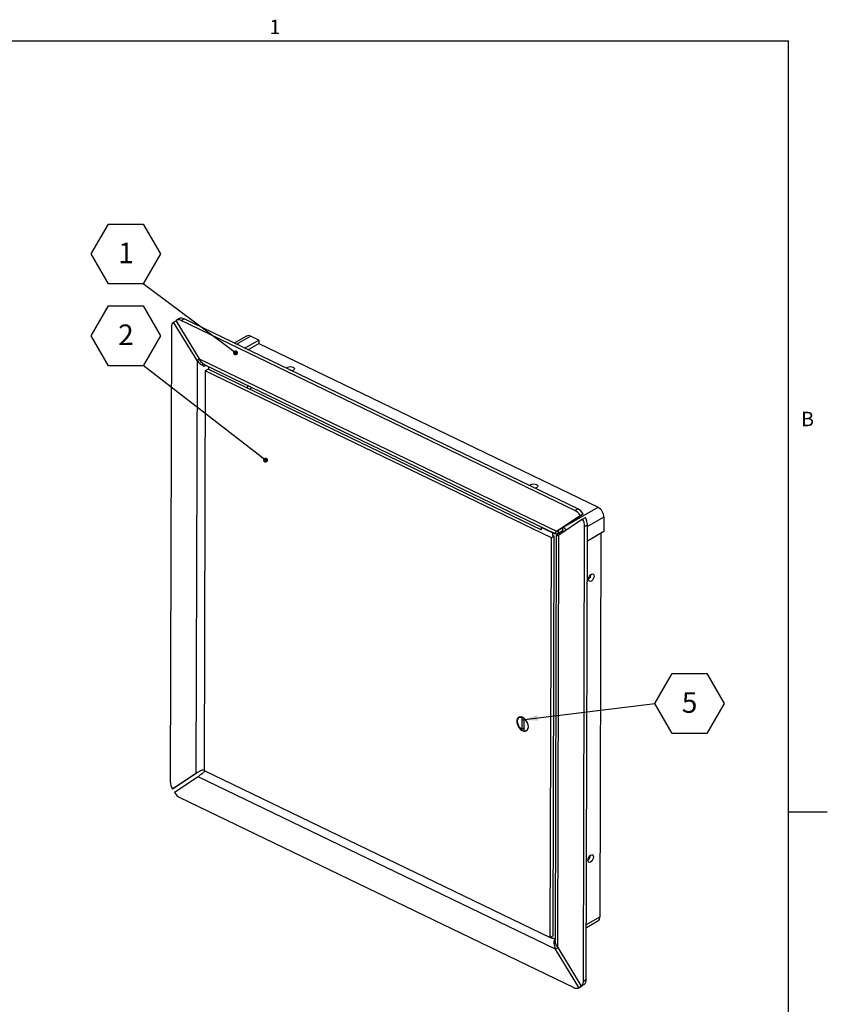
# Model space of a CAD drawing. Units: inches. Extents: x 0.7 to 53.2, y 1 to 41.2.
# Drawn here: x 33.1 to 53.2, y 16.3 to 40.7 of the extents above; entities that cross this region are included whole.
import ezdxf

# ---------------------------------------------------------------- set-up
doc = ezdxf.new("R2010")
doc.units = ezdxf.units.IN
doc.header["$MEASUREMENT"] = 0
doc.layers.add('FORMAT', color=7, linetype='Continuous')
doc.styles.add('SLDTEXTSTYLE0', font='TXT', dxfattribs={"width": 0.605})
doc.dimstyles.new('SLDDIMSTYLE2', dxfattribs={"dimtxt": 0.18, "dimasz": 0.397179, "dimexe": 0, "dimexo": 0.0625, "dimgap": 0, "dimtad": 0, "dimtih": 1, "dimtoh": 1, "dimdec": 0, "dimrnd": 1e-09, "dimzin": 0, "dimdsep": 46, "dimtxsty": 'Standard', "dimsah": 1, "dimcen": 0.09, "dimadec": 0, "dimazin": 0, "dimtfac": 0.397179, "dimtdec": 0, "dimtofl": 0, "dimtmove": 0, "dimatfit": 3, "dimfxl": 1, "dimfrac": 2, "dimtolj": 1, "dimtzin": 0, "dimarcsym": 0})
doc.dimstyles.new('SLDDIMSTYLE3', dxfattribs={"dimtxt": 0.18, "dimasz": 0.122209, "dimexe": 0, "dimexo": 0.0625, "dimgap": 0, "dimtad": 0, "dimtih": 1, "dimtoh": 1, "dimdec": 0, "dimrnd": 1e-09, "dimzin": 0, "dimdsep": 46, "dimtxsty": 'Standard', "dimblk1": 'DOT', "dimblk2": 'DOT', "dimsah": 1, "dimcen": 0.09, "dimadec": 0, "dimazin": 0, "dimtfac": 0.122209, "dimtdec": 0, "dimtofl": 0, "dimtmove": 0, "dimatfit": 3, "dimldrblk": 'DOT', "dimfxl": 1, "dimfrac": 2, "dimtolj": 1, "dimtzin": 0, "dimarcsym": 0})

# ---------------------------------------------------------------- blocks, each defined once
blk = doc.blocks.new('SW_NOTE_12')
at = {"layer": 'FORMAT', "color": 0, "ltscale": 4.91}
for p, q in [((-1.29, 0.739), (-0.86, 1.483)), ((-0.86, 1.483), (0, 1.483)), ((0, 1.483), (0.43, 0.739)), ((-0.86, -0.006), (-1.29, 0.739)), ((0.43, 0.739), (0, -0.006)), ((0, -0.006), (-0.86, -0.006))]:
    blk.add_line(p, q, dxfattribs=at)
at = {"layer": 'FORMAT', "color": 0, "ltscale": 4.91, "insert": (-0.427, 1.021), "char_height": 0.511, "attachment_point": 2, "style": 'SLDTEXTSTYLE0'}
blk.add_mtext('1', dxfattribs=at)
blk = doc.blocks.new('_Dot')
at = {"color": 0, "linetype": 'ByBlock', "lineweight": -2}
blk.add_line((-0.5, 0), (-1, 0), dxfattribs=at)
at = {"color": 0, "linetype": 'ByBlock', "const_width": 0.5}
blk.add_lwpolyline([(-0.25, 0, 1), (0.25, 0, 1)], format="xyb", close=True, dxfattribs=at)
blk = doc.blocks.new('SW_NOTE_13')
at = {"layer": 'FORMAT', "color": 0, "ltscale": 4.91}
for p, q in [((-1.29, 0.739), (-0.86, 1.483)), ((-0.86, 1.483), (0, 1.483)), ((0, 1.483), (0.43, 0.739)), ((-0.86, -0.006), (-1.29, 0.739)), ((0.43, 0.739), (0, -0.006)), ((0, -0.006), (-0.86, -0.006))]:
    blk.add_line(p, q, dxfattribs=at)
at = {"layer": 'FORMAT', "color": 0, "ltscale": 4.91, "insert": (-0.427, 1.021), "char_height": 0.511, "attachment_point": 2, "style": 'SLDTEXTSTYLE0'}
blk.add_mtext('2', dxfattribs=at)
blk = doc.blocks.new('SW_NOTE_14')
at = {"layer": 'FORMAT', "color": 0, "ltscale": 4.91}
for p, q in [((0, -0.006), (0.43, 0.739)), ((0.43, 0.739), (1.29, 0.739)), ((1.29, 0.739), (1.719, -0.006)), ((0.43, -0.75), (0, -0.006)), ((1.719, -0.006), (1.29, -0.75)), ((1.29, -0.75), (0.43, -0.75))]:
    blk.add_line(p, q, dxfattribs=at)
at = {"layer": 'FORMAT', "color": 0, "ltscale": 4.91, "insert": (0.67, 0.276), "char_height": 0.511, "attachment_point": 1, "style": 'SLDTEXTSTYLE0'}
blk.add_mtext('5', dxfattribs=at)

msp = doc.modelspace()

# ---------------------------------------------------------------- linework, layer by layer
at = {"color": 8, "linetype": 'Continuous', "lineweight": 18, "ltscale": 4.91}
for p in [(1.6199416, 40.2230793), (52.1929416, 1.9250793)]:
    msp.add_line(p, (52.1929416, 40.2230793), dxfattribs=at)
at = {"color": 7, "linetype": 'Continuous', "lineweight": 25, "ltscale": 4.91}
for p, q in [((36.9108775, 33.2353456), (36.9704864, 33.2694187)), ((36.9676606, 33.2740554), (37.5494824, 32.3194099)), ((37.044225, 33.3181065), (36.9736242, 33.2777503)), ((37.0982637, 33.2735314), (37.1688645, 33.3138876)), ((46.8867535, 28.5562825), (37.0982637, 33.2735314)), ((46.9573543, 28.5966387), (37.1688645, 33.3138876)), ((36.856443, 33.1108927), (36.8259286, 21.8173925)), ((37.4926997, 32.2806999), (36.9108775, 33.2353456)), ((38.7254176, 32.8885235), (38.4171521, 32.7123155)), ((38.674881, 32.588111), (39.025681, 32.7886322)), ((39.025681, 32.7886322), (38.8254283, 32.8851375)), ((39.025681, 32.7886322), (39.0254404, 32.6995867)), ((38.7592718, 32.5474417), (39.0254404, 32.6995867)), ((39.0254404, 32.6995867), (47.4605499, 28.6345561)), ((37.4926997, 32.2806999), (37.4650109, 22.0329766)), ((37.5633005, 32.3210561), (37.4926997, 32.2806999)), ((37.5494824, 32.3194099), (46.4315591, 28.0389777)), ((37.6485134, 32.1479026), (37.6377188, 32.2025122)), ((37.6892005, 32.1720429), (37.6860046, 32.1736917)), ((37.6892005, 32.1720429), (46.3884604, 27.9797135)), ((37.7668056, 32.0623304), (37.6962048, 32.0219742)), ((46.049183, 28.0709041), (37.7668056, 32.0623304)), ((37.6962048, 32.0219742), (37.6693849, 22.0958448)), ((46.2995439, 27.8758707), (37.6962048, 32.0219742)), ((38.7509978, 31.5880304), (38.751193, 31.6602496)), ((46.5878266, 28.1356978), (47.4605499, 28.6345561)), ((46.4315591, 28.0389777), (47.0170201, 28.4310887)), ((46.5021599, 28.0793339), (47.087621, 28.4714449)), ((46.8867535, 28.5562825), (46.9573543, 28.5966387)), ((47.0170201, 28.4310887), (47.087621, 28.4714449)), ((47.0740384, 28.3382176), (47.1446393, 28.3785738)), ((47.6081011, 28.3924558), (47.6071249, 28.0311654)), ((46.0493584, 28.1358032), (46.049183, 28.0708918)), ((46.0493584, 28.1358032), (46.0563155, 28.13978)), ((46.332103, 27.9995434), (46.0493584, 28.1358032)), ((47.0740384, 28.3382176), (46.4885774, 27.9461071)), ((46.5808719, 28.1320509), (46.5806752, 28.0592312)), ((46.5869483, 28.1361211), (46.5878266, 28.1356978)), ((46.587586, 28.0466519), (46.5878266, 28.1356978)), ((47.0971453, 16.868191), (47.1276597, 28.1616912)), ((47.1276597, 28.1616912), (47.1982606, 28.2020474)), ((47.1677461, 16.9085472), (47.1982606, 28.2020474)), ((46.3701447, 27.9162269), (46.2995439, 27.8758707)), ((46.3701447, 27.9162269), (46.3333614, 27.9339535)), ((46.3433248, 17.9900976), (46.3701447, 27.9162269)), ((46.4230945, 27.9201822), (46.395967, 17.8801815)), ((46.5021599, 28.0793339), (46.4315591, 28.0389777)), ((46.5155352, 27.9615165), (46.456194, 27.9349697)), ((46.4608886, 17.6983838), (46.4885774, 27.9461071)), ((46.4735944, 27.9980226), (46.482991, 28.0027722)), ((46.4756765, 27.9893686), (46.5711158, 28.0439228)), ((46.482991, 28.0027722), (46.5812652, 28.0589468)), ((46.6080502, 28.0261235), (46.5711158, 28.0439228)), ((46.5812402, 28.04971), (46.587586, 28.0466519)), ((47.6071249, 28.0311654), (47.1971654, 27.796828)), ((47.5297259, 27.986923), (47.5040024, 18.4665741)), ((46.272724, 17.9497414), (46.2995439, 27.8758707)), ((45.5259494, 23.4304223), (45.5029746, 23.4172896)), ((45.5659327, 23.4245397), (45.5650997, 23.1162659)), ((45.6197674, 23.3954078), (45.6190965, 23.147131)), ((45.6241277, 23.0878192), (45.6249478, 23.3913287)), ((45.6190965, 23.147131), (45.5650997, 23.1162659)), ((45.6190965, 23.147131), (45.624278, 23.1434322)), ((45.6870861, 23.0951968), (45.710061, 23.1083295)), ((36.8795499, 21.6408661), (37.4650109, 22.0329766)), ((36.9501507, 21.6812224), (37.4924172, 22.0444038)), ((37.6693849, 22.0958448), (46.272724, 17.9497414)), ((37.5220292, 21.940106), (36.9365682, 21.547995)), ((46.404106, 17.6596738), (37.5220292, 21.940106)), ((36.8795499, 21.6408661), (36.9501507, 21.6812224)), ((37.0668348, 21.4228012), (46.8553247, 16.7055523)), ((47.1712386, 18.2012393), (47.4555387, 18.3637483)), ((46.3433248, 17.9900976), (46.272724, 17.9497414)), ((46.2816199, 17.954826), (46.3049324, 17.9435913)), ((46.3585008, 17.8573612), (46.4052181, 17.8176061)), ((46.404106, 17.6596738), (46.4637148, 17.6937469)), ((46.9859277, 16.7050283), (46.404106, 17.6596738)), ((46.4052181, 17.8176061), (46.4080676, 17.811937)), ((46.4608886, 17.6983838), (47.0427108, 16.7437381)), ((47.0971453, 16.868191), (47.1677461, 16.9085472)), ((46.9799641, 16.7013334), (47.0505649, 16.7416896)), ((46.9859277, 16.7050283), (47.0565285, 16.7453846)), ((47.0427108, 16.7437381), (47.1133116, 16.7840943)), ((47.0565285, 16.7453846), (47.0505649, 16.7416896)), ((47.0565285, 16.7453846), (47.0537025, 16.7500214))]:
    msp.add_line(p, q, dxfattribs=at)
at = {"color": 8, "linetype": 'Continuous', "lineweight": 25, "ltscale": 4.91}
for p, q in [((38.4746283, 32.6846163), (38.8254283, 32.8851375)), ((37.7756871, 32.1303631), (37.7754919, 32.0581442)), ((47.6081011, 28.3924558), (47.1981416, 28.1581185)), ((46.332103, 27.9995434), (46.3319276, 27.9346321)), ((46.3390602, 28.0035202), (46.332103, 27.9995434)), ((46.4751114, 27.9988898), (46.475287, 28.0638676)), ((46.4756765, 27.9893686), (46.5207436, 27.96765)), ((46.482401, 28.0030566), (46.482991, 28.0027722)), ((46.482991, 28.0027722), (46.482966, 27.9935354)), ((47.1714422, 18.276479), (47.5040024, 18.4665741)), ((46.3049989, 17.9681898), (46.3049324, 17.9435913))]:
    msp.add_line(p, q, dxfattribs=at)
at = {"color": 7, "linetype": 'Continuous', "lineweight": 25, "ltscale": 4.91, "flags": 128}
for points in [[(39.7143952, 32.0871506), (39.7179984, 32.0935953), (39.7385148, 32.1113284), (39.7704325, 32.1235672), (39.8088927, 32.1284479), (39.8480403, 32.1252277), (39.8819149, 32.114397), (39.9053599, 32.0976043), (39.9148058, 32.0774065), (39.9088146, 32.0568784), (39.8882984, 32.039145), (39.8882984, 32.039145)], [(39.8133854, 32.0394453), (39.8477997, 32.0361817), (39.8689762, 32.0305632)], [(39.8882984, 32.039145), (39.8563805, 32.0269064), (39.8444531, 32.0244734)], [(45.7625575, 29.1724327), (45.7661607, 29.1788773), (45.7866771, 29.1966105), (45.8185948, 29.2088492), (45.857055, 29.21373), (45.8962026, 29.2105098), (45.9300773, 29.199679), (45.9535223, 29.1828864), (45.9629682, 29.1626886), (45.9569769, 29.1421604), (45.9364607, 29.1244271), (45.9364607, 29.1244271)], [(45.8615478, 29.1247273), (45.895962, 29.1214638), (45.9171386, 29.1158453)], [(45.9364607, 29.1244271), (45.9045428, 29.1121885), (45.8926154, 29.1097555)], [(46.6126931, 28.029233), (46.6014007, 28.0384221), (46.587586, 28.0466519)], [(47.2946979, 26.8024767), (47.2684986, 26.7940682), (47.2463235, 26.8000943), (47.2315485, 26.8196378), (47.2264229, 26.8497233), (47.2317272, 26.8857705), (47.2466537, 26.9222919), (47.26893, 26.9537269), (47.2951648, 26.97529), (47.3213641, 26.9836989), (47.3435392, 26.9776727), (47.3583142, 26.958129), (47.3634398, 26.9280437), (47.3581355, 26.8919963), (47.3432091, 26.8554751), (47.3209328, 26.8240401), (47.2946979, 26.8024767)], [(45.729057, 23.1812714), (45.7238424, 23.2286298), (45.7083435, 23.2776184), (45.6837103, 23.3246038), (45.6517689, 23.3661015), (45.6148884, 23.3990339), (45.5758047, 23.4209581), (45.5374159, 23.4302486), (45.502569, 23.4262161), (45.4738489, 23.4091597), (45.4533855, 23.3803444), (45.4426961, 23.3419074), (45.442574, 23.2966992), (45.4530281, 23.2480728), (45.4732828, 23.1996347), (45.5018362, 23.1549772), (45.5365706, 23.1174122), (45.5749097, 23.0897261), (45.6140101, 23.073972), (45.6509724, 23.0713182), (45.6830547, 23.0819618), (45.7078774, 23.1051134), (45.7236004, 23.1390557), (45.729057, 23.1812714)], [(45.5650997, 23.1162659), (45.5268759, 23.151719), (45.494771, 23.1965564), (45.4716676, 23.2467526), (45.45964, 23.2978009), (45.4597678, 23.345118), (45.4720396, 23.3844559), (45.4953539, 23.4122826), (45.5276172, 23.4260999), (45.565933, 23.4246671)], [(47.2758435, 19.8243909), (47.2496442, 19.8159824), (47.2274691, 19.8220085), (47.2126941, 19.8415519), (47.2075685, 19.8716375), (47.2128728, 19.9076846), (47.2277993, 19.9442061), (47.2500756, 19.9756411), (47.2763104, 19.9972042), (47.3025097, 20.005613), (47.3246848, 19.9995869), (47.3394598, 19.9800432), (47.3445854, 19.9499579), (47.3392811, 19.9139105), (47.3243547, 19.8773893), (47.3020783, 19.8459543), (47.2758435, 19.8243909)]]:
    msp.add_lwpolyline(points, dxfattribs=at)
at = {"color": 7, "linetype": 'Continuous', "lineweight": 25, "ltscale": 24.1081}
for centre, radius, start, end in [((37.0325096, 33.1609939), 0.1303392, 59.70288991, 119.83742151), ((37.1025989, 33.1994249), 0.1322605, 59.93229118, 116.19038907), ((37.0008668, 33.1218541), 0.1448392, 128.41147988, 184.34026819), ((38.7722561, 32.7932906), 0.106128, 59.93249328, 116.18937523), ((37.6314333, 32.4949099), 0.3474274, 272.81788151, 284.3644618), ((38.9894504, 31.5137964), 0.1816493, 145.24428, 165.90882761), ((47.3222539, 28.3842562), 0.2859647, 1.64309193, 61.07841095), ((46.7344648, 28.2674538), 0.3265179, 30.07620912, 62.19897887), ((46.8050656, 28.30781), 0.3265179, 30.07620912, 62.19897887), ((46.851096, 28.1930005), 0.3472824, 1.49274973, 32.30040541), ((46.4768496, 27.9189042), 0.2435475, 37.5967009, 62.89200671), ((46.7804952, 28.1526443), 0.3472824, 1.49274973, 32.30040541), ((46.3966534, 28.1397094), 0.1543154, 245.27259308, 261.12133543), ((46.4228558, 28.0648098), 0.0915237, 245.74948393, 304.79758105), ((46.5116592, 27.9075107), 0.0894174, 113.72910176, 172.00454304), ((47.1312091, 26.9677843), 0.1549894, 307.93586376, 0.60362175), ((45.6460713, 23.1668615), 0.0820318, 254.48436555, 344.11504953), ((37.6030485, 22.4699848), 0.3593486, 272.92642634, 280.64710298), ((37.9376396, 21.8853008), 0.3233108, 141.18237644, 149.43884747), ((37.1730931, 21.8264394), 0.3472824, 181.49274973, 212.30040541), ((37.2191235, 21.7116299), 0.3265179, 210.07620912, 242.19897887), ((47.1123547, 19.9896985), 0.1549894, 307.93586376, 0.60362175), ((47.3949833, 18.455123), 0.1096189, 303.53308114, 5.99620263), ((46.3765502, 18.1065488), 0.1780008, 246.27510062, 276.30565854), ((46.6291373, 17.6982197), 0.3139588, 137.93921548, 149.54333501), ((47.0233223, 16.8975858), 0.1448392, 308.41147988, 4.34026819), ((46.9210787, 16.8180898), 0.1303392, 239.70288991, 299.83742151), ((46.9527215, 16.8572296), 0.1448392, 308.41147988, 4.34026819)]:
    msp.add_arc(centre, radius, start, end, dxfattribs=at)
at = {"color": 7, "linetype": 'Continuous', "lineweight": 25, "ltscale": 4.91}
for points, knots in [([(37.4926997, 32.2806999), (37.5159091, 32.2541851), (37.5623279, 32.2011556), (37.6197849, 32.1656536), (37.6485134, 32.1479026)], [0, 0, 0, 0, 0.5000005463, 1, 1, 1, 1]), ([(37.6860046, 32.1736917), (37.6578212, 32.1918079), (37.6014543, 32.2280403), (37.5668063, 32.2889533), (37.5494824, 32.3194099)], [0, 0, 0, 0, 0.500000287, 1, 1, 1, 1]), ([(46.3902601, 27.9877583), (46.3998555, 27.9998739), (46.4143419, 28.018165), (46.4465889, 28.0459755), (46.4665105, 28.0584242), (46.4764993, 28.064666)], [0, 0, 0, 0, 0.49448419469, 0.7465306066, 1, 1, 1, 1]), ([(46.4315591, 28.0389777), (46.4175136, 28.0221825), (46.3987511, 27.9997467), (46.3944952, 27.9937955), (46.3934253, 27.9922993)], [0, 0, 0, 0, 0.74859042522, 1, 1, 1, 1]), ([(46.423111, 27.9199482), (46.4259387, 27.9224919), (46.431594, 27.9275792), (46.4695829, 27.9399311), (46.4885774, 27.9461071)], [0, 0, 0, 0, 0.500000287, 1, 1, 1, 1]), ([(37.6213945, 22.1111048), (37.5925711, 22.0937016), (37.5349242, 22.0588954), (37.4883153, 22.0416162), (37.4650109, 22.0329766)], [0, 0, 0, 0, 0.500000287, 1, 1, 1, 1]), ([(37.5220292, 21.940106), (37.5394848, 21.9583423), (37.5743959, 21.9948148), (37.6309592, 22.0313987), (37.6592409, 22.0496907)], [0, 0, 0, 0, 0.5000005463, 1, 1, 1, 1]), ([(46.3585008, 17.8573612), (46.3606885, 17.8243856), (46.3650639, 17.7584343), (46.3910919, 17.692594), (46.404106, 17.6596738)], [0, 0, 0, 0, 0.500000287, 1, 1, 1, 1]), ([(46.4608886, 17.6983838), (46.4419891, 17.7273622), (46.4041903, 17.785319), (46.3987248, 17.8505399), (46.3959921, 17.8831504)], [0, 0, 0, 0, 0.5000005463, 1, 1, 1, 1])]:
    msp.add_open_spline(points, degree=3, knots=knots, dxfattribs=at)
at = {"layer": 'FORMAT', "ltscale": 4.91}
for p, q in [((1.6199416, 40.2230793), (52.1929416, 40.2230793)), ((52.1929416, 1.9250793), (52.1929416, 40.2230793)), ((52.1929416, 21.0740793), (53.159477, 21.0740793))]:
    msp.add_line(p, q, dxfattribs=at)

# ---------------------------------------------------------------- block references
for name, p in [('SW_NOTE_12', (36.1527484, 34.187315)), ('SW_NOTE_13', (36.1527484, 32.1541756)), ('SW_NOTE_14', (48.872791, 23.7654591))]:
    msp.add_blockref(name, p, dxfattribs=at)

# ---------------------------------------------------------------- texts
at = {"layer": 'FORMAT', "ltscale": 4.91, "char_height": 0.3580208, "attachment_point": 1, "style": 'SLDTEXTSTYLE0'}
for s, insert in [('1', (39.2928646, 40.7448541)), ('B', (52.5081403, 31.0072558))]:
    msp.add_mtext(s, dxfattribs=dict(at, insert=insert))

# ---------------------------------------------------------------- leaders
at = {"layer": 'FORMAT', "ltscale": 4.91}
for points, dimstyle in [([(38.4506576, 32.4698388), (36.1527484, 34.187315)], 'SLDDIMSTYLE3'), ([(39.195544, 29.8047753), (36.1527484, 32.1541756)], 'SLDDIMSTYLE3'), ([(45.5657382, 23.3525846), (48.872791, 23.7654591)], 'SLDDIMSTYLE2')]:
    msp.add_leader(points, dimstyle=dimstyle, dxfattribs=at)

doc.saveas('drawing.dxf')
